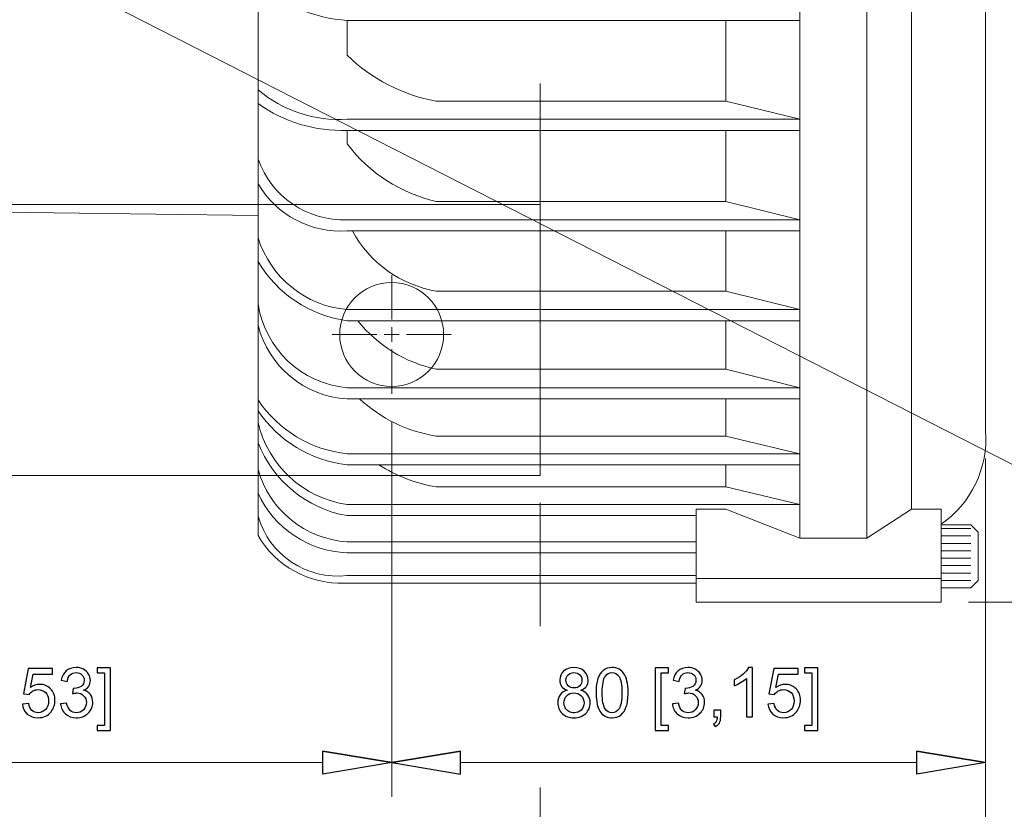
# Model space of a CAD drawing. Units: inches. Extents: x -18.9 to 18.9, y -12.7 to 12.7.
# Drawn here: x 1.3 to 3.9, y 3.4 to 5.5 of the extents above; entities that cross this region are included whole.
import ezdxf
from ezdxf.lldxf.tags import DXFTag

# ---------------------------------------------------------------- set-up
doc = ezdxf.new("R2010")
doc.units = ezdxf.units.IN
doc.header["$MEASUREMENT"] = 0
doc.layers.add('CN', color=7, linetype='Continuous')
doc.layers.add('HIDE', color=7, linetype='Continuous')
tags = doc.linetypes.add('New Line130', pattern=[0.3, 0.2, -0.1]).pattern_tags.tags
tags[6:7] = [DXFTag(74, 4), DXFTag(75, 0), DXFTag(340, '0'), DXFTag(46, 1.0), DXFTag(50, 0.0), DXFTag(44, 0.0), DXFTag(45, 0.0)]
tags[4:5] = [DXFTag(74, 4), DXFTag(75, 0), DXFTag(340, '0'), DXFTag(46, 1.0), DXFTag(50, 0.0), DXFTag(44, 0.0), DXFTag(45, 0.0)]
tags = doc.linetypes.add('New Line38', pattern=[1.8, 1.2, -0.2, 0.2, -0.2]).pattern_tags.tags
tags[10:11] = [DXFTag(74, 4), DXFTag(75, 0), DXFTag(340, '0'), DXFTag(46, 1.0), DXFTag(50, 0.0), DXFTag(44, 0.0), DXFTag(45, 0.0)]
tags[8:9] = [DXFTag(74, 4), DXFTag(75, 0), DXFTag(340, '0'), DXFTag(46, 1.0), DXFTag(50, 0.0), DXFTag(44, 0.0), DXFTag(45, 0.0)]
tags[6:7] = [DXFTag(74, 4), DXFTag(75, 0), DXFTag(340, '0'), DXFTag(46, 1.0), DXFTag(50, 0.0), DXFTag(44, 0.0), DXFTag(45, 0.0)]
tags[4:5] = [DXFTag(74, 4), DXFTag(75, 0), DXFTag(340, '0'), DXFTag(46, 1.0), DXFTag(50, 0.0), DXFTag(44, 0.0), DXFTag(45, 0.0)]
tags = doc.linetypes.add('New Line45', pattern=[1.8, 1.2, -0.2, 0.2, -0.2]).pattern_tags.tags
tags[10:11] = [DXFTag(74, 4), DXFTag(75, 0), DXFTag(340, '0'), DXFTag(46, 1.0), DXFTag(50, 0.0), DXFTag(44, 0.0), DXFTag(45, 0.0)]
tags[8:9] = [DXFTag(74, 4), DXFTag(75, 0), DXFTag(340, '0'), DXFTag(46, 1.0), DXFTag(50, 0.0), DXFTag(44, 0.0), DXFTag(45, 0.0)]
tags[6:7] = [DXFTag(74, 4), DXFTag(75, 0), DXFTag(340, '0'), DXFTag(46, 1.0), DXFTag(50, 0.0), DXFTag(44, 0.0), DXFTag(45, 0.0)]
tags[4:5] = [DXFTag(74, 4), DXFTag(75, 0), DXFTag(340, '0'), DXFTag(46, 1.0), DXFTag(50, 0.0), DXFTag(44, 0.0), DXFTag(45, 0.0)]
tags = doc.linetypes.add('New Line46', pattern=[1.8, 1.2, -0.2, 0.2, -0.2]).pattern_tags.tags
tags[10:11] = [DXFTag(74, 4), DXFTag(75, 0), DXFTag(340, '0'), DXFTag(46, 1.0), DXFTag(50, 0.0), DXFTag(44, 0.0), DXFTag(45, 0.0)]
tags[8:9] = [DXFTag(74, 4), DXFTag(75, 0), DXFTag(340, '0'), DXFTag(46, 1.0), DXFTag(50, 0.0), DXFTag(44, 0.0), DXFTag(45, 0.0)]
tags[6:7] = [DXFTag(74, 4), DXFTag(75, 0), DXFTag(340, '0'), DXFTag(46, 1.0), DXFTag(50, 0.0), DXFTag(44, 0.0), DXFTag(45, 0.0)]
tags[4:5] = [DXFTag(74, 4), DXFTag(75, 0), DXFTag(340, '0'), DXFTag(46, 1.0), DXFTag(50, 0.0), DXFTag(44, 0.0), DXFTag(45, 0.0)]
tags = doc.linetypes.add('New Line47', pattern=[1.8, 1.2, -0.2, 0.2, -0.2]).pattern_tags.tags
tags[10:11] = [DXFTag(74, 4), DXFTag(75, 0), DXFTag(340, '0'), DXFTag(46, 1.0), DXFTag(50, 0.0), DXFTag(44, 0.0), DXFTag(45, 0.0)]
tags[8:9] = [DXFTag(74, 4), DXFTag(75, 0), DXFTag(340, '0'), DXFTag(46, 1.0), DXFTag(50, 0.0), DXFTag(44, 0.0), DXFTag(45, 0.0)]
tags[6:7] = [DXFTag(74, 4), DXFTag(75, 0), DXFTag(340, '0'), DXFTag(46, 1.0), DXFTag(50, 0.0), DXFTag(44, 0.0), DXFTag(45, 0.0)]
tags[4:5] = [DXFTag(74, 4), DXFTag(75, 0), DXFTag(340, '0'), DXFTag(46, 1.0), DXFTag(50, 0.0), DXFTag(44, 0.0), DXFTag(45, 0.0)]
tags = doc.linetypes.add('New Line48', pattern=[1.8, 1.2, -0.2, 0.2, -0.2]).pattern_tags.tags
tags[10:11] = [DXFTag(74, 4), DXFTag(75, 0), DXFTag(340, '0'), DXFTag(46, 1.0), DXFTag(50, 0.0), DXFTag(44, 0.0), DXFTag(45, 0.0)]
tags[8:9] = [DXFTag(74, 4), DXFTag(75, 0), DXFTag(340, '0'), DXFTag(46, 1.0), DXFTag(50, 0.0), DXFTag(44, 0.0), DXFTag(45, 0.0)]
tags[6:7] = [DXFTag(74, 4), DXFTag(75, 0), DXFTag(340, '0'), DXFTag(46, 1.0), DXFTag(50, 0.0), DXFTag(44, 0.0), DXFTag(45, 0.0)]
tags[4:5] = [DXFTag(74, 4), DXFTag(75, 0), DXFTag(340, '0'), DXFTag(46, 1.0), DXFTag(50, 0.0), DXFTag(44, 0.0), DXFTag(45, 0.0)]
tags = doc.linetypes.add('New Line49', pattern=[1.8, 1.2, -0.2, 0.2, -0.2]).pattern_tags.tags
tags[10:11] = [DXFTag(74, 4), DXFTag(75, 0), DXFTag(340, '0'), DXFTag(46, 1.0), DXFTag(50, 0.0), DXFTag(44, 0.0), DXFTag(45, 0.0)]
tags[8:9] = [DXFTag(74, 4), DXFTag(75, 0), DXFTag(340, '0'), DXFTag(46, 1.0), DXFTag(50, 0.0), DXFTag(44, 0.0), DXFTag(45, 0.0)]
tags[6:7] = [DXFTag(74, 4), DXFTag(75, 0), DXFTag(340, '0'), DXFTag(46, 1.0), DXFTag(50, 0.0), DXFTag(44, 0.0), DXFTag(45, 0.0)]
tags[4:5] = [DXFTag(74, 4), DXFTag(75, 0), DXFTag(340, '0'), DXFTag(46, 1.0), DXFTag(50, 0.0), DXFTag(44, 0.0), DXFTag(45, 0.0)]
tags = doc.linetypes.add('New Line84', pattern=[0.3, 0.2, -0.1]).pattern_tags.tags
tags[6:7] = [DXFTag(74, 4), DXFTag(75, 0), DXFTag(340, '0'), DXFTag(46, 1.0), DXFTag(50, 0.0), DXFTag(44, 0.0), DXFTag(45, 0.0)]
tags[4:5] = [DXFTag(74, 4), DXFTag(75, 0), DXFTag(340, '0'), DXFTag(46, 1.0), DXFTag(50, 0.0), DXFTag(44, 0.0), DXFTag(45, 0.0)]
tags = doc.linetypes.add('New Line85', pattern=[0.3, 0.2, -0.1]).pattern_tags.tags
tags[6:7] = [DXFTag(74, 4), DXFTag(75, 0), DXFTag(340, '0'), DXFTag(46, 1.0), DXFTag(50, 0.0), DXFTag(44, 0.0), DXFTag(45, 0.0)]
tags[4:5] = [DXFTag(74, 4), DXFTag(75, 0), DXFTag(340, '0'), DXFTag(46, 1.0), DXFTag(50, 0.0), DXFTag(44, 0.0), DXFTag(45, 0.0)]
tags = doc.linetypes.add('New Line86', pattern=[0.3, 0.2, -0.1]).pattern_tags.tags
tags[6:7] = [DXFTag(74, 4), DXFTag(75, 0), DXFTag(340, '0'), DXFTag(46, 1.0), DXFTag(50, 0.0), DXFTag(44, 0.0), DXFTag(45, 0.0)]
tags[4:5] = [DXFTag(74, 4), DXFTag(75, 0), DXFTag(340, '0'), DXFTag(46, 1.0), DXFTag(50, 0.0), DXFTag(44, 0.0), DXFTag(45, 0.0)]

msp = doc.modelspace()

# ---------------------------------------------------------------- linework, layer by layer
at = {"lineweight": 9}
for points in [[(1.9646, 4.0891), (1.9646, 4.0891), (1.9646, 7.1811), (1.9646, 7.1811)], [(3.8937, 4.3661), (3.8937, 4.3661), (3.8937, 7.1811), (3.8937, 7.1811)], [(3.4016, 4.0821), (3.4016, 4.0821), (3.4016, 5.6444), (3.4016, 5.6444)], [(3.5788, 4.0821), (3.5788, 4.0821), (3.5788, 5.6444), (3.5788, 5.6444)], [(3.6969, 4.159), (3.6969, 4.159), (3.6969, 5.6444), (3.6969, 5.6444)], [(1.9646, 5.5504), (2.0314, 5.4946), (2.114, 5.4612), (2.2008, 5.4549)], [(3.4016, 5.4549), (3.4016, 5.4549), (2.2008, 5.4549), (2.2008, 5.4549)], [(2.2008, 5.363), (2.2008, 5.363), (2.2008, 5.4549), (2.2008, 5.4549)], [(3.2047, 5.2405), (3.2047, 5.2405), (3.2047, 5.4549), (3.2047, 5.4549)], [(2.2008, 5.363), (2.2656, 5.2995), (2.3478, 5.2569), (2.437, 5.2405)], [(1.9646, 5.2711), (2.0301, 5.2152), (2.1149, 5.1871), (2.2008, 5.1928)], [(1.9646, 5.2343), (2.0333, 5.1851), (2.1164, 5.1601), (2.2008, 5.1633)], [(3.2047, 5.2405), (3.2047, 5.2405), (2.437, 5.2405), (2.437, 5.2405)], [(3.4016, 5.1928), (3.4016, 5.1928), (3.2047, 5.2405), (3.2047, 5.2405)], [(3.4016, 5.1928), (3.4016, 5.1928), (2.2008, 5.1928), (2.2008, 5.1928)], [(3.4016, 5.1633), (3.4016, 5.1633), (2.2008, 5.1633), (2.2008, 5.1633)], [(2.2008, 5.1272), (2.2008, 5.1272), (2.2008, 5.1633), (2.2008, 5.1633)], [(3.2047, 4.975), (3.2047, 4.975), (3.2047, 5.1633), (3.2047, 5.1633)], [(2.2008, 5.1272), (2.2593, 5.0503), (2.3429, 4.9965), (2.437, 4.975)], [(1.9646, 5.0873), (1.9997, 4.9878), (2.0953, 4.9226), (2.2008, 4.9262)], [(1.9646, 5.0212), (2.0137, 4.9386), (2.1049, 4.8905), (2.2008, 4.8966)], [(1.9646, 4.9373), (1.9646, 4.9373), (-1.8346, 4.9867), (-1.8346, 4.9867)], [(-0.3386, 4.9665), (-0.3386, 4.9665), (1.9646, 4.9665), (1.9646, 4.9665)], [(3.2047, 4.975), (3.2047, 4.975), (2.437, 4.975), (2.437, 4.975)], [(3.4016, 4.9262), (3.4016, 4.9262), (3.2047, 4.975), (3.2047, 4.975)], [(3.4016, 4.9262), (3.4016, 4.9262), (2.2008, 4.9262), (2.2008, 4.9262)], [(3.4016, 4.8966), (3.4016, 4.8966), (2.2008, 4.8966), (2.2008, 4.8966)], [(2.2148, 4.8966), (2.2604, 4.8121), (2.3424, 4.7533), (2.437, 4.7372)], [(3.2047, 4.7372), (3.2047, 4.7372), (3.2047, 4.8966), (3.2047, 4.8966)], [(1.9646, 4.8782), (1.9977, 4.7729), (2.0909, 4.6978), (2.2008, 4.6879)], [(1.9646, 4.8158), (2.0151, 4.73), (2.1021, 4.672), (2.2008, 4.6583)], [(3.2047, 4.7372), (3.2047, 4.7372), (2.437, 4.7372), (2.437, 4.7372)], [(3.4016, 4.6879), (3.4016, 4.6879), (3.2047, 4.7372), (3.2047, 4.7372)], [(1.9646, 4.7045), (1.9821, 4.5843), (2.0798, 4.4918), (2.2008, 4.4809)], [(3.4016, 4.6879), (3.4016, 4.6879), (2.2008, 4.6879), (2.2008, 4.6879)], [(3.4016, 4.6583), (3.4016, 4.6583), (2.2008, 4.6583), (2.2008, 4.6583)], [(2.2293, 4.6583), (2.2816, 4.5928), (2.355, 4.5475), (2.437, 4.5301)], [(3.2047, 4.5301), (3.2047, 4.5301), (3.2047, 4.6583), (3.2047, 4.6583)], [(1.9646, 4.6466), (1.9921, 4.5368), (2.0878, 4.4577), (2.2008, 4.4514)], [(3.2047, 4.5301), (3.2047, 4.5301), (2.437, 4.5301), (2.437, 4.5301)], [(3.4016, 4.4809), (3.4016, 4.4809), (3.2047, 4.5301), (3.2047, 4.5301)], [(3.4016, 4.4809), (3.4016, 4.4809), (2.2008, 4.4809), (2.2008, 4.4809)], [(1.9646, 4.4485), (2.0184, 4.3683), (2.1048, 4.316), (2.2008, 4.3055)], [(3.4016, 4.4514), (3.4016, 4.4514), (2.2008, 4.4514), (2.2008, 4.4514)], [(2.2335, 4.4514), (2.2901, 4.3991), (2.3609, 4.3648), (2.437, 4.3526)], [(3.2047, 4.3526), (3.2047, 4.3526), (3.2047, 4.4514), (3.2047, 4.4514)], [(1.9646, 4.4197), (2.0184, 4.3395), (2.1048, 4.2872), (2.2008, 4.2767)], [(1.9646, 4.3884), (1.9913, 4.2743), (2.0849, 4.1882), (2.2008, 4.1711)], [(3.7756, 4.1187), (3.8559, 4.1745), (3.9008, 4.2686), (3.8937, 4.3661)], [(1.9646, 4.3349), (2.0044, 4.2338), (2.0938, 4.1606), (2.2008, 4.1416)], [(3.2047, 4.3526), (3.2047, 4.3526), (2.437, 4.3526), (2.437, 4.3526)], [(3.4016, 4.3055), (3.4016, 4.3055), (3.2047, 4.3526), (3.2047, 4.3526)], [(3.4016, 4.3055), (3.4016, 4.3055), (2.2008, 4.3055), (2.2008, 4.3055)], [(3.8937, 4.2933), (3.8937, 4.2933), (3.8937, 2.7794), (3.8937, 2.7794)], [(1.9646, 4.2637), (1.9948, 4.1563), (2.0894, 4.0795), (2.2008, 4.0721)], [(3.4016, 4.2767), (3.4016, 4.2767), (2.2008, 4.2767), (2.2008, 4.2767)], [(2.2851, 4.2767), (2.3311, 4.2468), (2.3828, 4.2268), (2.437, 4.2181)], [(3.2047, 4.2181), (3.2047, 4.2181), (3.2047, 4.2767), (3.2047, 4.2767)], [(-0.3386, 4.248), (-0.3386, 4.248), (1.9646, 4.248), (1.9646, 4.248)], [(3.2047, 4.2181), (3.2047, 4.2181), (2.437, 4.2181), (2.437, 4.2181)], [(3.4016, 4.1711), (3.4016, 4.1711), (3.2047, 4.2181), (3.2047, 4.2181)], [(1.9646, 4.2014), (2.0068, 4.108), (2.0984, 4.0467), (2.2008, 4.0433)], [(3.4016, 4.1711), (3.4016, 4.1711), (2.2008, 4.1711), (2.2008, 4.1711)], [(2.7126, 4.1752), (2.7126, 4.1752), (2.7126, 3.8484), (2.7126, 3.8484)], [(2.7126, 4.1752), (2.7126, 4.1752), (2.7126, 3.9026), (2.7126, 3.9026)], [(3.126, 3.9124), (3.126, 3.9124), (3.126, 4.159), (3.126, 4.159)], [(3.126, 4.159), (3.126, 4.159), (3.2047, 4.159), (3.2047, 4.159)], [(3.2047, 4.159), (3.2047, 4.159), (3.4016, 4.0821), (3.4016, 4.0821)], [(3.5788, 4.0821), (3.5788, 4.0821), (3.6969, 4.159), (3.6969, 4.159)], [(3.6969, 4.159), (3.6969, 4.159), (3.7756, 4.159), (3.7756, 4.159)], [(3.7756, 4.159), (3.7756, 4.159), (3.7756, 3.9124), (3.7756, 3.9124)], [(1.9646, 4.1406), (1.994, 4.0373), (2.094, 3.9704), (2.2008, 3.9828)], [(3.126, 4.1416), (3.126, 4.1416), (2.2008, 4.1416), (2.2008, 4.1416)], [(3.8544, 4.1174), (3.8544, 4.1174), (3.7756, 4.1174), (3.7756, 4.1174)], [(3.8544, 4.1075), (3.8544, 4.1075), (3.7756, 4.1075), (3.7756, 4.1075)], [(3.874, 4.0977), (3.874, 4.0977), (3.8544, 4.1174), (3.8544, 4.1174)], [(1.9646, 4.0891), (2.012, 4.0078), (2.1003, 3.9592), (2.1944, 3.9626)], [(3.4016, 4.0821), (3.4016, 4.0821), (3.5788, 4.0821), (3.5788, 4.0821)], [(3.8544, 4.0878), (3.8544, 4.0878), (3.7756, 4.0878), (3.7756, 4.0878)], [(3.874, 4.0977), (3.874, 4.0977), (3.874, 3.9697), (3.874, 3.9697)], [(3.126, 4.0721), (3.126, 4.0721), (2.2008, 4.0721), (2.2008, 4.0721)], [(3.8544, 4.0681), (3.8544, 4.0681), (3.7756, 4.0681), (3.7756, 4.0681)], [(3.8544, 4.0485), (3.8544, 4.0485), (3.7756, 4.0485), (3.7756, 4.0485)], [(3.126, 4.0433), (3.126, 4.0433), (2.2008, 4.0433), (2.2008, 4.0433)], [(3.8544, 4.0288), (3.8544, 4.0288), (3.7756, 4.0288), (3.7756, 4.0288)], [(3.8544, 4.0091), (3.8544, 4.0091), (3.7756, 4.0091), (3.7756, 4.0091)], [(3.126, 3.9828), (3.126, 3.9828), (2.2008, 3.9828), (2.2008, 3.9828)], [(3.7756, 3.9747), (3.7756, 3.9747), (3.126, 3.9747), (3.126, 3.9747)], [(3.8544, 3.9894), (3.8544, 3.9894), (3.7756, 3.9894), (3.7756, 3.9894)], [(3.8544, 3.9697), (3.8544, 3.9697), (3.7756, 3.9697), (3.7756, 3.9697)], [(3.8544, 3.95), (3.8544, 3.95), (3.874, 3.9697), (3.874, 3.9697)], [(2.1761, 3.9626), (2.1761, 3.9626), (3.126, 3.9626), (3.126, 3.9626)], [(3.8544, 3.95), (3.8544, 3.95), (3.7756, 3.95), (3.7756, 3.95)], [(3.7756, 3.9124), (3.7756, 3.9124), (3.126, 3.9124), (3.126, 3.9124)], [(2.1368, 3.5171), (2.1368, 3.5171), (2.3189, 3.4868), (2.3189, 3.4868)], [(2.501, 3.5171), (2.501, 3.5171), (2.3189, 3.4868), (2.3189, 3.4868)], [(3.7116, 3.5171), (3.7116, 3.5171), (3.8937, 3.4868), (3.8937, 3.4868)], [(2.7126, 3.4205), (2.7126, 3.4205), (2.7126, 2.7794), (2.7126, 2.7794)], [(2.7126, 3.4024), (2.7126, 3.4024), (2.7126, 2.7794), (2.7126, 2.7794)]]:
    msp.add_open_spline(points, degree=3, dxfattribs=at)
for points in [[(0.6851, 5.9508), (0.6851, 5.9508), (5.1158, 3.6907), (5.1158, 3.6907), (5.1158, 3.6907), (5.1158, 3.6907), (5.1197, 3.6907), (5.1197, 3.6907)], [(2.3189, 3.4868), (2.3189, 3.4868), (2.1368, 3.4564), (2.1368, 3.4564), (2.1368, 3.4564), (2.1368, 3.4564), (2.1368, 3.5171), (2.1368, 3.5171)], [(2.3189, 3.4868), (2.3189, 3.4868), (2.501, 3.4564), (2.501, 3.4564), (2.501, 3.4564), (2.501, 3.4564), (2.501, 3.5171), (2.501, 3.5171)], [(3.8937, 3.4868), (3.8937, 3.4868), (3.7116, 3.4564), (3.7116, 3.4564), (3.7116, 3.4564), (3.7116, 3.4564), (3.7116, 3.5171), (3.7116, 3.5171)]]:
    msp.add_open_spline(points, degree=3, knots=[0, 0, 0, 0, 0.333333, 0.333333, 0.333333, 0.333333, 1, 1, 1, 1], dxfattribs=at)
at = {"lineweight": 0}
for points in [[(2.3189, 4.3917), (2.3189, 4.3917), (2.3189, 3.3957), (2.3189, 3.3957)], [(2.3189, 4.3917), (2.3189, 4.3917), (2.3189, 3.3957), (2.3189, 3.3957)], [(3.8937, 4.2933), (3.8937, 4.2933), (3.8937, 2.1727), (3.8937, 2.1727)], [(3.8937, 4.2933), (3.8937, 4.2933), (3.8937, 3.3957), (3.8937, 3.3957)], [(3.8484, 3.9124), (3.8484, 3.9124), (5.0112, 3.9124), (5.0112, 3.9124)], [(2.1368, 3.4868), (2.1368, 3.4868), (0.2372, 3.4868), (0.2372, 3.4868)], [(3.7116, 3.4868), (3.7116, 3.4868), (2.501, 3.4868), (2.501, 3.4868)]]:
    msp.add_open_spline(points, degree=3, dxfattribs=at)
for points, knots in [([(1.3397, 3.642), (1.3397, 3.642), (1.3565, 3.6435), (1.3565, 3.6435), (1.3565, 3.6435), (1.3578, 3.6353), (1.3606, 3.6291), (1.3652, 3.625), (1.3652, 3.625), (1.3697, 3.6209), (1.3752, 3.6188), (1.3816, 3.6188), (1.3816, 3.6188), (1.3893, 3.6188), (1.3958, 3.6217), (1.4011, 3.6275), (1.4011, 3.6275), (1.4065, 3.6334), (1.4091, 3.6411), (1.4091, 3.6507), (1.4091, 3.6507), (1.4091, 3.6598), (1.4066, 3.667), (1.4015, 3.6723), (1.4015, 3.6723), (1.3963, 3.6775), (1.3896, 3.6802), (1.3813, 3.6802), (1.3813, 3.6802), (1.3761, 3.6802), (1.3715, 3.679), (1.3673, 3.6767), (1.3673, 3.6767), (1.3632, 3.6743), (1.3599, 3.6713), (1.3576, 3.6676), (1.3576, 3.6676), (1.3576, 3.6676), (1.3425, 3.6695), (1.3425, 3.6695), (1.3425, 3.6695), (1.3425, 3.6695), (1.3552, 3.7364), (1.3552, 3.7364), (1.3552, 3.7364), (1.3552, 3.7364), (1.42, 3.7364), (1.42, 3.7364), (1.42, 3.7364), (1.42, 3.7364), (1.42, 3.7211), (1.42, 3.7211), (1.42, 3.7211), (1.42, 3.7211), (1.368, 3.7211), (1.368, 3.7211), (1.368, 3.7211), (1.368, 3.7211), (1.3609, 3.6861), (1.3609, 3.6861), (1.3609, 3.6861), (1.3688, 3.6916), (1.377, 3.6943), (1.3856, 3.6943), (1.3856, 3.6943), (1.397, 3.6943), (1.4066, 3.6904), (1.4144, 3.6825), (1.4144, 3.6825), (1.4222, 3.6746), (1.4261, 3.6645), (1.4261, 3.6521), (1.4261, 3.6521), (1.4261, 3.6403), (1.4227, 3.6301), (1.4158, 3.6215), (1.4158, 3.6215), (1.4074, 3.611), (1.396, 3.6057), (1.3816, 3.6057), (1.3816, 3.6057), (1.3697, 3.6057), (1.36, 3.609), (1.3525, 3.6156), (1.3525, 3.6156), (1.345, 3.6223), (1.3408, 3.6311), (1.3397, 3.642)], [0, 0, 0, 0, 0.043478, 0.043478, 0.043478, 0.043478, 0.086957, 0.086957, 0.086957, 0.086957, 0.130435, 0.130435, 0.130435, 0.130435, 0.173913, 0.173913, 0.173913, 0.173913, 0.217391, 0.217391, 0.217391, 0.217391, 0.26087, 0.26087, 0.26087, 0.26087, 0.304348, 0.304348, 0.304348, 0.304348, 0.347826, 0.347826, 0.347826, 0.347826, 0.391304, 0.391304, 0.391304, 0.391304, 0.434783, 0.434783, 0.434783, 0.434783, 0.478261, 0.478261, 0.478261, 0.478261, 0.521739, 0.521739, 0.521739, 0.521739, 0.565217, 0.565217, 0.565217, 0.565217, 0.608696, 0.608696, 0.608696, 0.608696, 0.652174, 0.652174, 0.652174, 0.652174, 0.695652, 0.695652, 0.695652, 0.695652, 0.73913, 0.73913, 0.73913, 0.73913, 0.782609, 0.782609, 0.782609, 0.782609, 0.826087, 0.826087, 0.826087, 0.826087, 0.869565, 0.869565, 0.869565, 0.869565, 0.913043, 0.913043, 0.913043, 0.913043, 1, 1, 1, 1]), ([(1.4411, 3.6423), (1.4411, 3.6423), (1.4571, 3.6444), (1.4571, 3.6444), (1.4571, 3.6444), (1.4589, 3.6354), (1.462, 3.6288), (1.4664, 3.6248), (1.4664, 3.6248), (1.4709, 3.6208), (1.4762, 3.6188), (1.4826, 3.6188), (1.4826, 3.6188), (1.4901, 3.6188), (1.4965, 3.6214), (1.5017, 3.6266), (1.5017, 3.6266), (1.5068, 3.6319), (1.5094, 3.6383), (1.5094, 3.646), (1.5094, 3.646), (1.5094, 3.6534), (1.507, 3.6595), (1.5022, 3.6642), (1.5022, 3.6642), (1.4974, 3.669), (1.4913, 3.6714), (1.4839, 3.6714), (1.4839, 3.6714), (1.4809, 3.6714), (1.4771, 3.6708), (1.4726, 3.6696), (1.4726, 3.6696), (1.4726, 3.6696), (1.4744, 3.6836), (1.4744, 3.6836), (1.4744, 3.6836), (1.4755, 3.6835), (1.4763, 3.6835), (1.477, 3.6835), (1.477, 3.6835), (1.4838, 3.6835), (1.4899, 3.6853), (1.4954, 3.6888), (1.4954, 3.6888), (1.5008, 3.6924), (1.5036, 3.6978), (1.5036, 3.7052), (1.5036, 3.7052), (1.5036, 3.7111), (1.5016, 3.716), (1.4976, 3.7198), (1.4976, 3.7198), (1.4936, 3.7237), (1.4885, 3.7256), (1.4822, 3.7256), (1.4822, 3.7256), (1.476, 3.7256), (1.4708, 3.7236), (1.4667, 3.7198), (1.4667, 3.7198), (1.4625, 3.7158), (1.4598, 3.71), (1.4587, 3.7021), (1.4587, 3.7021), (1.4587, 3.7021), (1.4427, 3.705), (1.4427, 3.705), (1.4427, 3.705), (1.4446, 3.7157), (1.4491, 3.724), (1.456, 3.7299), (1.456, 3.7299), (1.4629, 3.7358), (1.4716, 3.7388), (1.4819, 3.7388), (1.4819, 3.7388), (1.489, 3.7388), (1.4955, 3.7372), (1.5015, 3.7342), (1.5015, 3.7342), (1.5075, 3.7311), (1.5121, 3.727), (1.5153, 3.7217), (1.5153, 3.7217), (1.5184, 3.7164), (1.52, 3.7108), (1.52, 3.7049), (1.52, 3.7049), (1.52, 3.6993), (1.5185, 3.6941), (1.5155, 3.6895), (1.5155, 3.6895), (1.5124, 3.6849), (1.508, 3.6812), (1.5021, 3.6785), (1.5021, 3.6785), (1.5098, 3.6767), (1.5157, 3.673), (1.52, 3.6674), (1.52, 3.6674), (1.5243, 3.6618), (1.5264, 3.6548), (1.5264, 3.6464), (1.5264, 3.6464), (1.5264, 3.635), (1.5223, 3.6254), (1.514, 3.6175), (1.514, 3.6175), (1.5057, 3.6095), (1.4952, 3.6056), (1.4825, 3.6056), (1.4825, 3.6056), (1.471, 3.6056), (1.4615, 3.609), (1.454, 3.6158), (1.454, 3.6158), (1.4464, 3.6226), (1.4421, 3.6314), (1.4411, 3.6423)], [0, 0, 0, 0, 0.032258, 0.032258, 0.032258, 0.032258, 0.064516, 0.064516, 0.064516, 0.064516, 0.096774, 0.096774, 0.096774, 0.096774, 0.129032, 0.129032, 0.129032, 0.129032, 0.16129, 0.16129, 0.16129, 0.16129, 0.193548, 0.193548, 0.193548, 0.193548, 0.225806, 0.225806, 0.225806, 0.225806, 0.258065, 0.258065, 0.258065, 0.258065, 0.290323, 0.290323, 0.290323, 0.290323, 0.322581, 0.322581, 0.322581, 0.322581, 0.354839, 0.354839, 0.354839, 0.354839, 0.387097, 0.387097, 0.387097, 0.387097, 0.419355, 0.419355, 0.419355, 0.419355, 0.451613, 0.451613, 0.451613, 0.451613, 0.483871, 0.483871, 0.483871, 0.483871, 0.516129, 0.516129, 0.516129, 0.516129, 0.548387, 0.548387, 0.548387, 0.548387, 0.580645, 0.580645, 0.580645, 0.580645, 0.612903, 0.612903, 0.612903, 0.612903, 0.645161, 0.645161, 0.645161, 0.645161, 0.677419, 0.677419, 0.677419, 0.677419, 0.709677, 0.709677, 0.709677, 0.709677, 0.741935, 0.741935, 0.741935, 0.741935, 0.774194, 0.774194, 0.774194, 0.774194, 0.806452, 0.806452, 0.806452, 0.806452, 0.83871, 0.83871, 0.83871, 0.83871, 0.870968, 0.870968, 0.870968, 0.870968, 0.903226, 0.903226, 0.903226, 0.903226, 0.935484, 0.935484, 0.935484, 0.935484, 1, 1, 1, 1]), ([(1.5734, 3.5717), (1.5734, 3.5717), (1.5381, 3.5717), (1.5381, 3.5717), (1.5381, 3.5717), (1.5381, 3.5717), (1.5381, 3.585), (1.5381, 3.585), (1.5381, 3.585), (1.5381, 3.585), (1.5574, 3.585), (1.5574, 3.585), (1.5574, 3.585), (1.5574, 3.585), (1.5574, 3.725), (1.5574, 3.725), (1.5574, 3.725), (1.5574, 3.725), (1.5381, 3.725), (1.5381, 3.725), (1.5381, 3.725), (1.5381, 3.725), (1.5381, 3.7382), (1.5381, 3.7382), (1.5381, 3.7382), (1.5381, 3.7382), (1.5734, 3.7382), (1.5734, 3.7382), (1.5734, 3.7382), (1.5734, 3.7382), (1.5734, 3.5717), (1.5734, 3.5717)], [0, 0, 0, 0, 0.111111, 0.111111, 0.111111, 0.111111, 0.222222, 0.222222, 0.222222, 0.222222, 0.333333, 0.333333, 0.333333, 0.333333, 0.444444, 0.444444, 0.444444, 0.444444, 0.555556, 0.555556, 0.555556, 0.555556, 0.666667, 0.666667, 0.666667, 0.666667, 0.777778, 0.777778, 0.777778, 0.777778, 1, 1, 1, 1]), ([(2.7842, 3.6786), (2.7775, 3.681), (2.7726, 3.6845), (2.7694, 3.689), (2.7694, 3.689), (2.7662, 3.6935), (2.7646, 3.6989), (2.7646, 3.7052), (2.7646, 3.7052), (2.7646, 3.7147), (2.768, 3.7226), (2.7748, 3.7291), (2.7748, 3.7291), (2.7816, 3.7355), (2.7907, 3.7388), (2.802, 3.7388), (2.802, 3.7388), (2.8134, 3.7388), (2.8225, 3.7355), (2.8295, 3.7289), (2.8295, 3.7289), (2.8364, 3.7222), (2.8399, 3.7142), (2.8399, 3.7047), (2.8399, 3.7047), (2.8399, 3.6987), (2.8383, 3.6934), (2.8351, 3.6889), (2.8351, 3.6889), (2.832, 3.6845), (2.8272, 3.681), (2.8207, 3.6786), (2.8207, 3.6786), (2.8287, 3.676), (2.8348, 3.6718), (2.839, 3.6659), (2.839, 3.6659), (2.8431, 3.6602), (2.8452, 3.6532), (2.8452, 3.6452), (2.8452, 3.6452), (2.8452, 3.634), (2.8413, 3.6246), (2.8334, 3.6171), (2.8334, 3.6171), (2.8255, 3.6095), (2.8151, 3.6057), (2.8023, 3.6057), (2.8023, 3.6057), (2.7894, 3.6057), (2.7791, 3.6095), (2.7712, 3.6171), (2.7712, 3.6171), (2.7633, 3.6247), (2.7593, 3.6342), (2.7593, 3.6456), (2.7593, 3.6456), (2.7593, 3.6541), (2.7615, 3.6612), (2.7658, 3.6669), (2.7658, 3.6669), (2.7701, 3.6726), (2.7762, 3.6765), (2.7842, 3.6786)], [0, 0, 0, 0, 0.058824, 0.058824, 0.058824, 0.058824, 0.117647, 0.117647, 0.117647, 0.117647, 0.176471, 0.176471, 0.176471, 0.176471, 0.235294, 0.235294, 0.235294, 0.235294, 0.294118, 0.294118, 0.294118, 0.294118, 0.352941, 0.352941, 0.352941, 0.352941, 0.411765, 0.411765, 0.411765, 0.411765, 0.470588, 0.470588, 0.470588, 0.470588, 0.529412, 0.529412, 0.529412, 0.529412, 0.588235, 0.588235, 0.588235, 0.588235, 0.647059, 0.647059, 0.647059, 0.647059, 0.705882, 0.705882, 0.705882, 0.705882, 0.764706, 0.764706, 0.764706, 0.764706, 0.823529, 0.823529, 0.823529, 0.823529, 0.882353, 0.882353, 0.882353, 0.882353, 1, 1, 1, 1]), ([(2.8608, 3.6722), (2.8608, 3.6876), (2.8624, 3.7), (2.8656, 3.7094), (2.8656, 3.7094), (2.8687, 3.7188), (2.8734, 3.726), (2.8797, 3.7311), (2.8797, 3.7311), (2.8859, 3.7362), (2.8938, 3.7388), (2.9033, 3.7388), (2.9033, 3.7388), (2.9103, 3.7388), (2.9164, 3.7374), (2.9217, 3.7345), (2.9217, 3.7345), (2.927, 3.7317), (2.9313, 3.7277), (2.9348, 3.7224), (2.9348, 3.7224), (2.9382, 3.7171), (2.9409, 3.7106), (2.9428, 3.703), (2.9428, 3.703), (2.9448, 3.6954), (2.9458, 3.6851), (2.9458, 3.6722), (2.9458, 3.6722), (2.9458, 3.6569), (2.9442, 3.6446), (2.9411, 3.6351), (2.9411, 3.6351), (2.9379, 3.6257), (2.9332, 3.6185), (2.927, 3.6134), (2.927, 3.6134), (2.9207, 3.6082), (2.9128, 3.6057), (2.9033, 3.6057), (2.9033, 3.6057), (2.8907, 3.6057), (2.8808, 3.6102), (2.8737, 3.6192), (2.8737, 3.6192), (2.8651, 3.63), (2.8608, 3.6477), (2.8608, 3.6722)], [0, 0, 0, 0, 0.076923, 0.076923, 0.076923, 0.076923, 0.153846, 0.153846, 0.153846, 0.153846, 0.230769, 0.230769, 0.230769, 0.230769, 0.307692, 0.307692, 0.307692, 0.307692, 0.384615, 0.384615, 0.384615, 0.384615, 0.461538, 0.461538, 0.461538, 0.461538, 0.538462, 0.538462, 0.538462, 0.538462, 0.615385, 0.615385, 0.615385, 0.615385, 0.692308, 0.692308, 0.692308, 0.692308, 0.769231, 0.769231, 0.769231, 0.769231, 0.846154, 0.846154, 0.846154, 0.846154, 1, 1, 1, 1]), ([(3.0174, 3.5717), (3.0174, 3.5717), (3.0174, 3.7382), (3.0174, 3.7382), (3.0174, 3.7382), (3.0174, 3.7382), (3.0527, 3.7382), (3.0527, 3.7382), (3.0527, 3.7382), (3.0527, 3.7382), (3.0527, 3.725), (3.0527, 3.725), (3.0527, 3.725), (3.0527, 3.725), (3.0335, 3.725), (3.0335, 3.725), (3.0335, 3.725), (3.0335, 3.725), (3.0335, 3.585), (3.0335, 3.585), (3.0335, 3.585), (3.0335, 3.585), (3.0527, 3.585), (3.0527, 3.585), (3.0527, 3.585), (3.0527, 3.585), (3.0527, 3.5717), (3.0527, 3.5717), (3.0527, 3.5717), (3.0527, 3.5717), (3.0174, 3.5717), (3.0174, 3.5717)], [0, 0, 0, 0, 0.111111, 0.111111, 0.111111, 0.111111, 0.222222, 0.222222, 0.222222, 0.222222, 0.333333, 0.333333, 0.333333, 0.333333, 0.444444, 0.444444, 0.444444, 0.444444, 0.555556, 0.555556, 0.555556, 0.555556, 0.666667, 0.666667, 0.666667, 0.666667, 0.777778, 0.777778, 0.777778, 0.777778, 1, 1, 1, 1]), ([(3.0633, 3.6423), (3.0633, 3.6423), (3.0793, 3.6444), (3.0793, 3.6444), (3.0793, 3.6444), (3.0812, 3.6354), (3.0843, 3.6288), (3.0887, 3.6248), (3.0887, 3.6248), (3.0931, 3.6208), (3.0985, 3.6188), (3.1048, 3.6188), (3.1048, 3.6188), (3.1124, 3.6188), (3.1187, 3.6214), (3.1239, 3.6266), (3.1239, 3.6266), (3.1291, 3.6319), (3.1317, 3.6383), (3.1317, 3.646), (3.1317, 3.646), (3.1317, 3.6534), (3.1293, 3.6595), (3.1245, 3.6642), (3.1245, 3.6642), (3.1197, 3.669), (3.1136, 3.6714), (3.1062, 3.6714), (3.1062, 3.6714), (3.1031, 3.6714), (3.0994, 3.6708), (3.0949, 3.6696), (3.0949, 3.6696), (3.0949, 3.6696), (3.0967, 3.6836), (3.0967, 3.6836), (3.0967, 3.6836), (3.0977, 3.6835), (3.0986, 3.6835), (3.0993, 3.6835), (3.0993, 3.6835), (3.1061, 3.6835), (3.1122, 3.6853), (3.1176, 3.6888), (3.1176, 3.6888), (3.1231, 3.6924), (3.1258, 3.6978), (3.1258, 3.7052), (3.1258, 3.7052), (3.1258, 3.7111), (3.1238, 3.716), (3.1199, 3.7198), (3.1199, 3.7198), (3.1159, 3.7237), (3.1108, 3.7256), (3.1045, 3.7256), (3.1045, 3.7256), (3.0983, 3.7256), (3.0931, 3.7236), (3.0889, 3.7198), (3.0889, 3.7198), (3.0848, 3.7158), (3.0821, 3.71), (3.0809, 3.7021), (3.0809, 3.7021), (3.0809, 3.7021), (3.0649, 3.705), (3.0649, 3.705), (3.0649, 3.705), (3.0669, 3.7157), (3.0713, 3.724), (3.0783, 3.7299), (3.0783, 3.7299), (3.0852, 3.7358), (3.0938, 3.7388), (3.1041, 3.7388), (3.1041, 3.7388), (3.1112, 3.7388), (3.1178, 3.7372), (3.1238, 3.7342), (3.1238, 3.7342), (3.1298, 3.7311), (3.1343, 3.727), (3.1375, 3.7217), (3.1375, 3.7217), (3.1407, 3.7164), (3.1423, 3.7108), (3.1423, 3.7049), (3.1423, 3.7049), (3.1423, 3.6993), (3.1408, 3.6941), (3.1377, 3.6895), (3.1377, 3.6895), (3.1347, 3.6849), (3.1302, 3.6812), (3.1243, 3.6785), (3.1243, 3.6785), (3.132, 3.6767), (3.138, 3.673), (3.1423, 3.6674), (3.1423, 3.6674), (3.1465, 3.6618), (3.1487, 3.6548), (3.1487, 3.6464), (3.1487, 3.6464), (3.1487, 3.635), (3.1445, 3.6254), (3.1362, 3.6175), (3.1362, 3.6175), (3.1279, 3.6095), (3.1174, 3.6056), (3.1048, 3.6056), (3.1048, 3.6056), (3.0933, 3.6056), (3.0838, 3.609), (3.0763, 3.6158), (3.0763, 3.6158), (3.0687, 3.6226), (3.0644, 3.6314), (3.0633, 3.6423)], [0, 0, 0, 0, 0.032258, 0.032258, 0.032258, 0.032258, 0.064516, 0.064516, 0.064516, 0.064516, 0.096774, 0.096774, 0.096774, 0.096774, 0.129032, 0.129032, 0.129032, 0.129032, 0.16129, 0.16129, 0.16129, 0.16129, 0.193548, 0.193548, 0.193548, 0.193548, 0.225806, 0.225806, 0.225806, 0.225806, 0.258065, 0.258065, 0.258065, 0.258065, 0.290323, 0.290323, 0.290323, 0.290323, 0.322581, 0.322581, 0.322581, 0.322581, 0.354839, 0.354839, 0.354839, 0.354839, 0.387097, 0.387097, 0.387097, 0.387097, 0.419355, 0.419355, 0.419355, 0.419355, 0.451613, 0.451613, 0.451613, 0.451613, 0.483871, 0.483871, 0.483871, 0.483871, 0.516129, 0.516129, 0.516129, 0.516129, 0.548387, 0.548387, 0.548387, 0.548387, 0.580645, 0.580645, 0.580645, 0.580645, 0.612903, 0.612903, 0.612903, 0.612903, 0.645161, 0.645161, 0.645161, 0.645161, 0.677419, 0.677419, 0.677419, 0.677419, 0.709677, 0.709677, 0.709677, 0.709677, 0.741935, 0.741935, 0.741935, 0.741935, 0.774194, 0.774194, 0.774194, 0.774194, 0.806452, 0.806452, 0.806452, 0.806452, 0.83871, 0.83871, 0.83871, 0.83871, 0.870968, 0.870968, 0.870968, 0.870968, 0.903226, 0.903226, 0.903226, 0.903226, 0.935484, 0.935484, 0.935484, 0.935484, 1, 1, 1, 1]), ([(3.2754, 3.6079), (3.2754, 3.6079), (3.2594, 3.6079), (3.2594, 3.6079), (3.2594, 3.6079), (3.2594, 3.6079), (3.2594, 3.7099), (3.2594, 3.7099), (3.2594, 3.7099), (3.2555, 3.7062), (3.2505, 3.7025), (3.2442, 3.6988), (3.2442, 3.6988), (3.238, 3.6952), (3.2323, 3.6924), (3.2274, 3.6906), (3.2274, 3.6906), (3.2274, 3.6906), (3.2274, 3.706), (3.2274, 3.706), (3.2274, 3.706), (3.2363, 3.7103), (3.2441, 3.7154), (3.2509, 3.7213), (3.2509, 3.7213), (3.2575, 3.7273), (3.2623, 3.7331), (3.2651, 3.7388), (3.2651, 3.7388), (3.2651, 3.7388), (3.2754, 3.7388), (3.2754, 3.7388), (3.2754, 3.7388), (3.2754, 3.7388), (3.2754, 3.6079), (3.2754, 3.6079)], [0, 0, 0, 0, 0.1, 0.1, 0.1, 0.1, 0.2, 0.2, 0.2, 0.2, 0.3, 0.3, 0.3, 0.3, 0.4, 0.4, 0.4, 0.4, 0.5, 0.5, 0.5, 0.5, 0.6, 0.6, 0.6, 0.6, 0.7, 0.7, 0.7, 0.7, 0.8, 0.8, 0.8, 0.8, 1, 1, 1, 1]), ([(3.3164, 3.642), (3.3164, 3.642), (3.3332, 3.6435), (3.3332, 3.6435), (3.3332, 3.6435), (3.3344, 3.6353), (3.3373, 3.6291), (3.3418, 3.625), (3.3418, 3.625), (3.3464, 3.6209), (3.3518, 3.6188), (3.3583, 3.6188), (3.3583, 3.6188), (3.366, 3.6188), (3.3725, 3.6217), (3.3778, 3.6275), (3.3778, 3.6275), (3.3831, 3.6334), (3.3858, 3.6411), (3.3858, 3.6507), (3.3858, 3.6507), (3.3858, 3.6598), (3.3833, 3.667), (3.3781, 3.6723), (3.3781, 3.6723), (3.373, 3.6775), (3.3663, 3.6802), (3.358, 3.6802), (3.358, 3.6802), (3.3528, 3.6802), (3.3482, 3.679), (3.344, 3.6767), (3.344, 3.6767), (3.3399, 3.6743), (3.3366, 3.6713), (3.3342, 3.6676), (3.3342, 3.6676), (3.3342, 3.6676), (3.3192, 3.6695), (3.3192, 3.6695), (3.3192, 3.6695), (3.3192, 3.6695), (3.3319, 3.7364), (3.3319, 3.7364), (3.3319, 3.7364), (3.3319, 3.7364), (3.3967, 3.7364), (3.3967, 3.7364), (3.3967, 3.7364), (3.3967, 3.7364), (3.3967, 3.7211), (3.3967, 3.7211), (3.3967, 3.7211), (3.3967, 3.7211), (3.3447, 3.7211), (3.3447, 3.7211), (3.3447, 3.7211), (3.3447, 3.7211), (3.3376, 3.6861), (3.3376, 3.6861), (3.3376, 3.6861), (3.3454, 3.6916), (3.3537, 3.6943), (3.3623, 3.6943), (3.3623, 3.6943), (3.3736, 3.6943), (3.3832, 3.6904), (3.3911, 3.6825), (3.3911, 3.6825), (3.3989, 3.6746), (3.4028, 3.6645), (3.4028, 3.6521), (3.4028, 3.6521), (3.4028, 3.6403), (3.3993, 3.6301), (3.3925, 3.6215), (3.3925, 3.6215), (3.3841, 3.611), (3.3727, 3.6057), (3.3583, 3.6057), (3.3583, 3.6057), (3.3464, 3.6057), (3.3367, 3.609), (3.3292, 3.6156), (3.3292, 3.6156), (3.3217, 3.6223), (3.3174, 3.6311), (3.3164, 3.642)], [0, 0, 0, 0, 0.043478, 0.043478, 0.043478, 0.043478, 0.086957, 0.086957, 0.086957, 0.086957, 0.130435, 0.130435, 0.130435, 0.130435, 0.173913, 0.173913, 0.173913, 0.173913, 0.217391, 0.217391, 0.217391, 0.217391, 0.26087, 0.26087, 0.26087, 0.26087, 0.304348, 0.304348, 0.304348, 0.304348, 0.347826, 0.347826, 0.347826, 0.347826, 0.391304, 0.391304, 0.391304, 0.391304, 0.434783, 0.434783, 0.434783, 0.434783, 0.478261, 0.478261, 0.478261, 0.478261, 0.521739, 0.521739, 0.521739, 0.521739, 0.565217, 0.565217, 0.565217, 0.565217, 0.608696, 0.608696, 0.608696, 0.608696, 0.652174, 0.652174, 0.652174, 0.652174, 0.695652, 0.695652, 0.695652, 0.695652, 0.73913, 0.73913, 0.73913, 0.73913, 0.782609, 0.782609, 0.782609, 0.782609, 0.826087, 0.826087, 0.826087, 0.826087, 0.869565, 0.869565, 0.869565, 0.869565, 0.913043, 0.913043, 0.913043, 0.913043, 1, 1, 1, 1]), ([(3.4488, 3.5717), (3.4488, 3.5717), (3.4135, 3.5717), (3.4135, 3.5717), (3.4135, 3.5717), (3.4135, 3.5717), (3.4135, 3.585), (3.4135, 3.585), (3.4135, 3.585), (3.4135, 3.585), (3.4328, 3.585), (3.4328, 3.585), (3.4328, 3.585), (3.4328, 3.585), (3.4328, 3.725), (3.4328, 3.725), (3.4328, 3.725), (3.4328, 3.725), (3.4135, 3.725), (3.4135, 3.725), (3.4135, 3.725), (3.4135, 3.725), (3.4135, 3.7382), (3.4135, 3.7382), (3.4135, 3.7382), (3.4135, 3.7382), (3.4488, 3.7382), (3.4488, 3.7382), (3.4488, 3.7382), (3.4488, 3.7382), (3.4488, 3.5717), (3.4488, 3.5717)], [0, 0, 0, 0, 0.111111, 0.111111, 0.111111, 0.111111, 0.222222, 0.222222, 0.222222, 0.222222, 0.333333, 0.333333, 0.333333, 0.333333, 0.444444, 0.444444, 0.444444, 0.444444, 0.555556, 0.555556, 0.555556, 0.555556, 0.666667, 0.666667, 0.666667, 0.666667, 0.777778, 0.777778, 0.777778, 0.777778, 1, 1, 1, 1]), ([(2.7809, 3.7057), (2.7809, 3.6995), (2.7829, 3.6945), (2.7869, 3.6906), (2.7869, 3.6906), (2.7909, 3.6867), (2.796, 3.6847), (2.8024, 3.6847), (2.8024, 3.6847), (2.8085, 3.6847), (2.8136, 3.6866), (2.8175, 3.6905), (2.8175, 3.6905), (2.8215, 3.6944), (2.8234, 3.6992), (2.8234, 3.7048), (2.8234, 3.7048), (2.8234, 3.7107), (2.8214, 3.7156), (2.8174, 3.7196), (2.8174, 3.7196), (2.8133, 3.7236), (2.8083, 3.7256), (2.8022, 3.7256), (2.8022, 3.7256), (2.7961, 3.7256), (2.791, 3.7236), (2.787, 3.7198), (2.787, 3.7198), (2.7829, 3.7158), (2.7809, 3.7111), (2.7809, 3.7057)], [0, 0, 0, 0, 0.111111, 0.111111, 0.111111, 0.111111, 0.222222, 0.222222, 0.222222, 0.222222, 0.333333, 0.333333, 0.333333, 0.333333, 0.444444, 0.444444, 0.444444, 0.444444, 0.555556, 0.555556, 0.555556, 0.555556, 0.666667, 0.666667, 0.666667, 0.666667, 0.777778, 0.777778, 0.777778, 0.777778, 1, 1, 1, 1]), ([(2.8772, 3.6722), (2.8772, 3.6508), (2.8798, 3.6365), (2.8848, 3.6294), (2.8848, 3.6294), (2.8898, 3.6224), (2.8959, 3.6188), (2.9033, 3.6188), (2.9033, 3.6188), (2.9106, 3.6188), (2.9168, 3.6224), (2.9218, 3.6295), (2.9218, 3.6295), (2.9268, 3.6366), (2.9293, 3.6508), (2.9293, 3.6722), (2.9293, 3.6722), (2.9293, 3.6936), (2.9268, 3.7079), (2.9218, 3.7149), (2.9218, 3.7149), (2.9168, 3.722), (2.9106, 3.7255), (2.9031, 3.7255), (2.9031, 3.7255), (2.8957, 3.7255), (2.8899, 3.7224), (2.8855, 3.7162), (2.8855, 3.7162), (2.88, 3.7083), (2.8772, 3.6936), (2.8772, 3.6722)], [0, 0, 0, 0, 0.111111, 0.111111, 0.111111, 0.111111, 0.222222, 0.222222, 0.222222, 0.222222, 0.333333, 0.333333, 0.333333, 0.333333, 0.444444, 0.444444, 0.444444, 0.444444, 0.555556, 0.555556, 0.555556, 0.555556, 0.666667, 0.666667, 0.666667, 0.666667, 0.777778, 0.777778, 0.777778, 0.777778, 1, 1, 1, 1]), ([(2.7758, 3.6455), (2.7758, 3.6409), (2.7769, 3.6365), (2.779, 3.6323), (2.779, 3.6323), (2.7812, 3.628), (2.7844, 3.6247), (2.7887, 3.6223), (2.7887, 3.6223), (2.793, 3.62), (2.7975, 3.6188), (2.8025, 3.6188), (2.8025, 3.6188), (2.8101, 3.6188), (2.8164, 3.6213), (2.8214, 3.6262), (2.8214, 3.6262), (2.8264, 3.6311), (2.8289, 3.6374), (2.8289, 3.645), (2.8289, 3.645), (2.8289, 3.6527), (2.8263, 3.6591), (2.8212, 3.6641), (2.8212, 3.6641), (2.8161, 3.6691), (2.8096, 3.6717), (2.8019, 3.6717), (2.8019, 3.6717), (2.7944, 3.6717), (2.7882, 3.6692), (2.7832, 3.6642), (2.7832, 3.6642), (2.7783, 3.6592), (2.7758, 3.653), (2.7758, 3.6455)], [0, 0, 0, 0, 0.1, 0.1, 0.1, 0.1, 0.2, 0.2, 0.2, 0.2, 0.3, 0.3, 0.3, 0.3, 0.4, 0.4, 0.4, 0.4, 0.5, 0.5, 0.5, 0.5, 0.6, 0.6, 0.6, 0.6, 0.7, 0.7, 0.7, 0.7, 0.8, 0.8, 0.8, 0.8, 1, 1, 1, 1]), ([(3.1731, 3.6079), (3.1731, 3.6079), (3.1731, 3.6261), (3.1731, 3.6261), (3.1731, 3.6261), (3.1731, 3.6261), (3.1914, 3.6261), (3.1914, 3.6261), (3.1914, 3.6261), (3.1914, 3.6261), (3.1914, 3.6079), (3.1914, 3.6079), (3.1914, 3.6079), (3.1914, 3.6012), (3.1902, 3.5958), (3.1878, 3.5917), (3.1878, 3.5917), (3.1854, 3.5876), (3.1817, 3.5844), (3.1765, 3.5821), (3.1765, 3.5821), (3.1765, 3.5821), (3.1721, 3.589), (3.1721, 3.589), (3.1721, 3.589), (3.1754, 3.5904), (3.1779, 3.5926), (3.1795, 3.5955), (3.1795, 3.5955), (3.1811, 3.5984), (3.182, 3.6025), (3.1822, 3.6079), (3.1822, 3.6079), (3.1822, 3.6079), (3.1731, 3.6079), (3.1731, 3.6079)], [0, 0, 0, 0, 0.1, 0.1, 0.1, 0.1, 0.2, 0.2, 0.2, 0.2, 0.3, 0.3, 0.3, 0.3, 0.4, 0.4, 0.4, 0.4, 0.5, 0.5, 0.5, 0.5, 0.6, 0.6, 0.6, 0.6, 0.7, 0.7, 0.7, 0.7, 0.8, 0.8, 0.8, 0.8, 1, 1, 1, 1]), ([(2.1368, 3.5171), (2.1368, 3.5171), (2.3189, 3.4868), (2.3189, 3.4868), (2.3189, 3.4868), (2.3189, 3.4868), (2.1368, 3.5171), (2.1368, 3.5171)], [0, 0, 0, 0, 0.333333, 0.333333, 0.333333, 0.333333, 1, 1, 1, 1]), ([(2.3189, 3.4868), (2.3189, 3.4868), (2.1368, 3.4564), (2.1368, 3.4564), (2.1368, 3.4564), (2.1368, 3.4564), (2.1368, 3.5171), (2.1368, 3.5171)], [0, 0, 0, 0, 0.333333, 0.333333, 0.333333, 0.333333, 1, 1, 1, 1]), ([(2.501, 3.5171), (2.501, 3.5171), (2.3189, 3.4868), (2.3189, 3.4868), (2.3189, 3.4868), (2.3189, 3.4868), (2.501, 3.5171), (2.501, 3.5171)], [0, 0, 0, 0, 0.333333, 0.333333, 0.333333, 0.333333, 1, 1, 1, 1]), ([(2.3189, 3.4868), (2.3189, 3.4868), (2.501, 3.4564), (2.501, 3.4564), (2.501, 3.4564), (2.501, 3.4564), (2.501, 3.5171), (2.501, 3.5171)], [0, 0, 0, 0, 0.333333, 0.333333, 0.333333, 0.333333, 1, 1, 1, 1]), ([(3.7116, 3.5171), (3.7116, 3.5171), (3.8937, 3.4868), (3.8937, 3.4868), (3.8937, 3.4868), (3.8937, 3.4868), (3.7116, 3.5171), (3.7116, 3.5171)], [0, 0, 0, 0, 0.333333, 0.333333, 0.333333, 0.333333, 1, 1, 1, 1]), ([(3.8937, 3.4868), (3.8937, 3.4868), (3.7116, 3.4564), (3.7116, 3.4564), (3.7116, 3.4564), (3.7116, 3.4564), (3.7116, 3.5171), (3.7116, 3.5171)], [0, 0, 0, 0, 0.333333, 0.333333, 0.333333, 0.333333, 1, 1, 1, 1])]:
    msp.add_open_spline(points, degree=3, knots=knots)
at = {"layer": 'CN', "color": 1, "linetype": 'New Line38', "lineweight": 9}
msp.add_open_spline([(2.3189, 4.6614), (2.3189, 4.6614), (2.3189, 4.7795), (2.3189, 4.7795)], degree=3, dxfattribs=at)
at = {"layer": 'CN', "color": 1, "linetype": 'New Line49', "lineweight": 9}
msp.add_open_spline([(2.2795, 4.622), (2.2795, 4.622), (2.1614, 4.622), (2.1614, 4.622)], degree=3, dxfattribs=at)
at = {"layer": 'CN', "color": 1, "linetype": 'New Line47', "lineweight": 9}
msp.add_open_spline([(2.2992, 4.622), (2.2992, 4.622), (2.3386, 4.622), (2.3386, 4.622)], degree=3, dxfattribs=at)
at = {"layer": 'CN', "color": 1, "linetype": 'New Line46', "lineweight": 9}
msp.add_open_spline([(2.3189, 4.6417), (2.3189, 4.6417), (2.3189, 4.6024), (2.3189, 4.6024)], degree=3, dxfattribs=at)
at = {"layer": 'CN', "color": 1, "linetype": 'New Line45', "lineweight": 9}
msp.add_open_spline([(2.3583, 4.622), (2.3583, 4.622), (2.4764, 4.622), (2.4764, 4.622)], degree=3, dxfattribs=at)
at = {"layer": 'CN', "color": 1, "linetype": 'New Line48', "lineweight": 9}
msp.add_open_spline([(2.3189, 4.5827), (2.3189, 4.5827), (2.3189, 4.4646), (2.3189, 4.4646)], degree=3, dxfattribs=at)
at = {"layer": 'HIDE', "linetype": 'New Line84', "lineweight": 9}
msp.add_open_spline([(2.7126, 4.248), (2.7126, 4.248), (2.7126, 5.2875), (2.7126, 5.2875)], degree=3, dxfattribs=at)
at = {"layer": 'HIDE', "linetype": 'New Line130', "lineweight": 9}
msp.add_open_spline([(1.9646, 4.9665), (1.9646, 4.9665), (2.7126, 4.9665), (2.7126, 4.9665)], degree=3, dxfattribs=at)
at = {"layer": 'HIDE', "linetype": 'New Line85', "lineweight": 9}
msp.add_open_spline([(2.4567, 4.622), (2.4567, 4.6981), (2.395, 4.7598), (2.3189, 4.7598), (2.3189, 4.7598), (2.2428, 4.7598), (2.1811, 4.6981), (2.1811, 4.622), (2.1811, 4.622), (2.1811, 4.5459), (2.2428, 4.4842), (2.3189, 4.4842), (2.3189, 4.4842), (2.395, 4.4842), (2.4567, 4.5459), (2.4567, 4.622)], degree=3, knots=[0, 0, 0, 0, 0.2, 0.2, 0.2, 0.2, 0.4, 0.4, 0.4, 0.4, 0.6, 0.6, 0.6, 0.6, 1, 1, 1, 1], dxfattribs=at)
at = {"layer": 'HIDE', "linetype": 'New Line86', "lineweight": 9}
msp.add_open_spline([(2.7126, 4.248), (2.7126, 4.248), (1.9646, 4.248), (1.9646, 4.248)], degree=3, dxfattribs=at)

doc.saveas('drawing.dxf')
